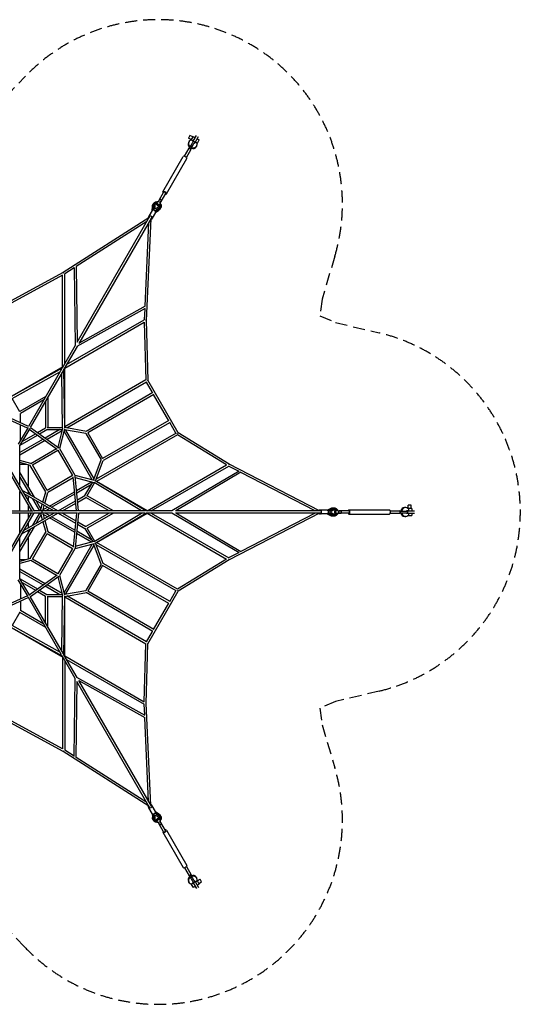
# Model space of a CAD drawing. Units: millimetres. Extents: x -5658 to 5658, y -5159 to 5159.
# Drawn here: x 413 to 5658, y -5159 to 5159 of the extents above; entities that cross this region are included whole.
import ezdxf

# ---------------------------------------------------------------- set-up
doc = ezdxf.new("R2010")
doc.units = ezdxf.units.MM
doc.header["$LTSCALE"] = 20
doc.linetypes.add('HIDDEN', pattern=[9.525, 6.35, -3.175])
doc.layers.add('2d', color=230, linetype='Continuous')
doc.layers.add('CSA-Safetyzone', color=63, linetype='HIDDEN')

msp = doc.modelspace()

# ---------------------------------------------------------------- linework, layer by layer
at = {"layer": '2d', "linetype": 'Continuous'}
for p, q in [((2192, 3939), (2181, 3919)), ((2197, 3946), (2192, 3939)), ((2226, 3930), (2197, 3946)), ((2230, 3936), (2211, 3903)), ((2229, 3885), (2264, 3947)), ((2230, 3936), (2251, 3924)), ((2250, 3873), (2286, 3934)), ((2272, 3911), (2286, 3934)), ((2210, 3902), (2181, 3919)), ((2187, 3881), (2183, 3873)), ((2190, 3809), (2207, 3838)), ((2204, 3801), (2221, 3830)), ((2207, 3838), (2221, 3863)), ((2211, 3903), (2208, 3898)), ((2211, 3903), (2232, 3891)), ((2221, 3863), (2228, 3875)), ((2221, 3830), (2235, 3855)), ((2229, 3885), (2223, 3875)), ((2250, 3873), (2229, 3885)), ((2235, 3855), (2242, 3867)), ((2244, 3862), (2250, 3873)), ((2254, 3879), (2275, 3866)), ((2268, 3835), (2263, 3827)), ((2272, 3911), (2294, 3899)), ((2272, 3861), (2275, 3866)), ((2275, 3866), (2294, 3899)), ((1912, 3356), (2125, 3725)), ((2139, 3728), (2188, 3813)), ((2159, 3716), (2208, 3801)), ((2210, 3811), (2207, 3807)), ((1950, 3334), (2163, 3703)), ((1921, 3351), (1872, 3265)), ((1941, 3339), (1892, 3253)), ((1800, 3158), (1804, 3203)), ((1807, 3163), (1811, 3216)), ((1823, 3220), (1819, 3166)), ((1826, 3231), (1826, 3231)), ((1832, 3182), (1833, 3218)), ((1845, 3243), (1840, 3235)), ((1851, 3240), (1855, 3246)), ((1866, 3253), (1874, 3266)), ((1874, 3266), (1882, 3280)), ((1881, 3223), (1884, 3229)), ((1882, 3280), (1900, 3270)), ((1886, 3219), (1882, 3211)), ((1884, 3243), (1892, 3256)), ((1890, 3252), (1884, 3243)), ((1890, 3252), (1892, 3256)), ((1892, 3256), (1900, 3270)), ((1766, 3099), (1759, 3087)), ((1801, 3160), (1766, 3099)), ((1836, 3140), (1801, 3079)), ((1819, 3166), (1818, 3166)), ((1819, 3166), (1832, 3158)), ((1825, 3161), (1824, 3159)), ((1832, 3158), (1877, 3189)), ((1840, 3178), (1832, 3182)), ((1832, 3158), (1832, 3158)), ((1835, 3138), (1872, 3164)), ((1836, 3146), (1880, 3176)), ((1870, 3197), (1840, 3178)), ((1885, 3197), (1885, 3197)), ((1767, 3084), (869, 2509)), ((1744, 3043), (1005, 2571)), ((1774, 3095), (1012, 1776)), ((1793, 3084), (1031, 1765)), ((1763, 3032), (1724, 2156)), ((1787, 3072), (1739, 2007)), ((1801, 3079), (1794, 3067)), ((869, 2509), (317, 2211)), ((863, 2482), (331, 2193)), ((863, 1521), (863, 2482)), ((984, 2557), (885, 2494)), ((885, 1555), (885, 2495)), ((984, 2562), (994, 1744)), ((1005, 2573), (1015, 1781)), ((1727, 2133), (1013, 1733)), ((1726, 2157), (1035, 1770)), ((1723, 2130), (1717, 2014)), ((885, 1508), (1718, 1988)), ((904, 1544), (1718, 2014)), ((1717, 1988), (1734, 1383)), ((1739, 2007), (1756, 1380)), ((995, 1745), (857, 1506)), ((1014, 1734), (876, 1495)), ((857, 1507), (320, 1207)), ((836, 1469), (330, 1187)), ((864, 1521), (331, 1213)), ((852, 1498), (505, 897)), ((871, 1487), (524, 886)), ((863, 880), (855, 1458)), ((885, 880), (876, 1496)), ((885, 893), (885, 1508)), ((1734, 1384), (885, 893)), ((1742, 1362), (906, 880)), ((1805, 1251), (1741, 1362)), ((1749, 1379), (1748, 1379)), ((2073, 831), (1756, 1380)), ((1807, 1252), (1110, 844)), ((416, 1051), (335, 1190)), ((687, 1212), (414, 1054)), ((665, 1174), (420, 1033)), ((684, 1163), (684, 881)), ((706, 1201), (706, 885)), ((1818, 1233), (1127, 829)), ((1975, 957), (1816, 1232)), ((505, 897), (172, 1048)), ((420, 936), (420, 1033)), ((494, 878), (166, 1027)), ((1977, 958), (1281, 562)), ((1988, 939), (1286, 539)), ((2050, 827), (1986, 938)), ((500, 887), (397, 710)), ((519, 876), (416, 699)), ((420, 750), (420, 912)), ((513, 867), (806, 657)), ((525, 886), (822, 673)), ((600, 832), (684, 881)), ((620, 818), (698, 863)), ((833, 863), (680, 775)), ((697, 863), (860, 863)), ((857, 851), (700, 761)), ((702, 885), (863, 885)), ((863, 874), (811, 681)), ((884, 868), (829, 664)), ((1171, 337), (878, 846)), ((1106, 822), (882, 862)), ((1112, 844), (885, 884)), ((1192, 346), (896, 859)), ((1126, 830), (1282, 560)), ((2051, 827), (1215, 345)), ((2608, 502), (2073, 831)), ((659, 763), (416, 622)), ((679, 749), (416, 597)), ((418, 701), (599, 806)), ((440, 739), (579, 820)), ((1105, 823), (1265, 546)), ((2065, 810), (1216, 320)), ((2581, 493), (2065, 810)), ((2068, 824), (2069, 825)), ((416, 263), (416, 699)), ((530, 509), (797, 664)), ((547, 493), (813, 647)), ((813, 647), (967, 381)), ((829, 665), (990, 385)), ((531, 509), (416, 540)), ((525, 488), (416, 517)), ((1187, 333), (1265, 547)), ((1208, 325), (1287, 541)), ((278, 459), (536, 11)), ((289, 483), (563, 9)), ((416, 500), (480, 500)), ((500, 495), (500, 264)), ((685, 210), (524, 488)), ((701, 227), (547, 493)), ((1749, 13), (2581, 493)), ((1790, 11), (2603, 481)), ((2711, 429), (2007, 11)), ((2731, 416), (2050, 11)), ((2706, 427), (2602, 480)), ((3554, 12), (2608, 502)), ((3508, 11), (2729, 415)), ((416, 410), (563, 155)), ((416, 366), (525, 177)), ((967, 381), (701, 227)), ((973, 359), (706, 204)), ((1008, 11), (972, 369)), ((990, 386), (1194, 332)), ((1030, 11), (994, 376)), ((995, 362), (1189, 310)), ((1009, 226), (1166, 316)), ((1096, 172), (1178, 313)), ((1733, 11), (1205, 326)), ((1749, 12), (1216, 320)), ((419, 213), (416, 215)), ((416, 11), (416, 215)), ((814, 11), (436, 229)), ((500, 220), (500, 192)), ((656, 102), (685, 211)), ((725, 62), (988, 213)), ((1011, 202), (1164, 290)), ((1118, 165), (1198, 305)), ((1690, 11), (1193, 308)), ((769, 11), (458, 191)), ((500, 166), (500, 117)), ((547, 139), (621, 11)), ((585, 117), (636, 28)), ((676, 90), (706, 205)), ((747, 49), (990, 189)), ((816, 11), (997, 116)), ((1018, 128), (1097, 173)), ((1021, 104), (1105, 152)), ((1350, 11), (1105, 152)), ((1394, 11), (1120, 169)), ((19, 11), (549, 11)), ((500, 73), (500, 11)), ((805, 11), (561, 11)), ((564, 5), (564, 5)), ((632, 11), (650, 80)), ((654, 11), (670, 68)), ((657, 23), (703, 49)), ((681, 11), (725, 36)), ((1018, 11), (813, 11)), ((860, 11), (1000, 92)), ((1724, 11), (1029, 11)), ((2009, 11), (1733, 11)), ((3567, 11), (2044, 11)), ((3638, 20), (3553, 20)), ((3635, 20), (3676, 40)), ((3643, 17), (3690, 40)), ((3650, 0), (3647, 0)), ((3700, 31), (3651, 8)), ((3651, 8), (3651, -8)), ((3651, 8), (3651, 8)), ((3672, 4), (3703, 21)), ((3672, -4), (3672, 4)), ((3712, 34), (3711, 34)), ((3731, 24), (3721, 24)), ((3732, 17), (3739, 17)), ((3750, 11), (3765, 11)), ((3862, 11), (3763, 11)), ((3765, 11), (3782, 11)), ((3782, 11), (3782, -11)), ((3862, 22), (4289, 22)), ((4298, 11), (4396, 11)), ((4394, 8), (4428, 8)), ((4428, 8), (4456, 8)), ((4455, 46), (4446, 46)), ((4456, 8), (4470, 8)), ((4479, 12), (4467, 12)), ((4479, 12), (4550, 12)), ((4479, -13), (4479, 12)), ((4486, 37), (4480, 37)), ((4508, 71), (4484, 71)), ((4484, 37), (4484, 71)), ((4523, 37), (4486, 37)), ((4486, 37), (4486, 12)), ((4516, 71), (4508, 71)), ((4516, 37), (4516, 71)), ((4523, 37), (4523, 12)), ((549, -11), (19, -11)), ((278, -459), (536, -11)), ((289, -483), (563, -9)), ((416, -215), (416, -11)), ((436, -229), (814, -11)), ((458, -191), (769, -11)), ((500, -11), (500, -73)), ((621, -11), (547, -139)), ((805, -11), (561, -11)), ((564, -5), (564, -5)), ((636, -28), (585, -117)), ((632, -11), (650, -80)), ((654, -11), (670, -68)), ((656, -102), (685, -211)), ((703, -49), (657, -23)), ((676, -90), (706, -205)), ((725, -36), (681, -11)), ((988, -213), (725, -62)), ((990, -189), (747, -49)), ((1018, -11), (813, -11)), ((816, -11), (997, -116)), ((860, -11), (1000, -92)), ((1008, -11), (972, -369)), ((1030, -11), (994, -376)), ((1724, -11), (1029, -11)), ((1350, -11), (1105, -152)), ((1394, -11), (1120, -169)), ((1193, -308), (1690, -11)), ((1205, -326), (1733, -11)), ((1216, -320), (1749, -12)), ((2009, -11), (1733, -11)), ((1749, -13), (2581, -493)), ((1790, -11), (2603, -481)), ((2711, -429), (2007, -11)), ((3567, -11), (2044, -11)), ((2731, -416), (2050, -11)), ((3554, -12), (2608, -502)), ((3508, -11), (2729, -415)), ((3638, -20), (3553, -20)), ((3635, -20), (3676, -40)), ((3643, -17), (3690, -40)), ((3651, -8), (3700, -31)), ((3651, -8), (3651, -8)), ((3703, -21), (3672, -4)), ((3712, -34), (3711, -34)), ((3731, -24), (3721, -24)), ((3732, -17), (3739, -17)), ((3750, -11), (3765, -11)), ((3761, -11), (3750, -11)), ((3761, -11), (3765, -11)), ((3862, -12), (3763, -12)), ((3765, -11), (3782, -11)), ((3862, -22), (4289, -22)), ((4298, -12), (4396, -12)), ((4394, -8), (4428, -8)), ((4405, -8), (4401, -8)), ((4428, -8), (4456, -8)), ((4455, -46), (4446, -46)), ((4456, -8), (4470, -8)), ((4467, -13), (4479, -13)), ((4479, -13), (4550, -13)), ((4480, -37), (4486, -37)), ((4486, -13), (4486, -37)), ((4486, -37), (4523, -37)), ((4523, -13), (4550, -13)), ((4523, -13), (4523, -37)), ((563, -155), (416, -410)), ((525, -177), (416, -366)), ((500, -117), (500, -166)), ((500, -192), (500, -220)), ((706, -204), (973, -359)), ((1164, -290), (1011, -202)), ((1018, -128), (1097, -173)), ((1021, -104), (1105, -152)), ((1096, -172), (1178, -313)), ((1118, -165), (1198, -305)), ((416, -215), (419, -213)), ((416, -699), (416, -263)), ((500, -264), (500, -495)), ((524, -488), (685, -210)), ((547, -493), (701, -227)), ((701, -227), (967, -381)), ((1166, -316), (1009, -226)), ((967, -381), (813, -647)), ((990, -385), (829, -665)), ((878, -846), (1171, -337)), ((896, -859), (1192, -346)), ((1194, -332), (990, -386)), ((1189, -310), (995, -362)), ((1265, -547), (1187, -333)), ((1287, -541), (1208, -325)), ((2051, -827), (1215, -345)), ((2065, -810), (1216, -320)), ((525, -488), (416, -517)), ((480, -500), (416, -500)), ((531, -509), (416, -540)), ((797, -664), (530, -509)), ((813, -647), (547, -493)), ((2581, -493), (2065, -810)), ((2608, -502), (2073, -831)), ((2706, -427), (2602, -480)), ((416, -597), (679, -749)), ((1265, -546), (1105, -823)), ((1282, -560), (1126, -830)), ((1977, -958), (1281, -562)), ((1988, -939), (1286, -539)), ((500, -887), (397, -710)), ((416, -622), (659, -763)), ((519, -876), (416, -699)), ((418, -701), (599, -806)), ((513, -867), (806, -657)), ((525, -886), (822, -673)), ((811, -681), (863, -874)), ((829, -664), (884, -868)), ((420, -750), (420, -912)), ((440, -739), (579, -820)), ((620, -818), (698, -863)), ((680, -775), (833, -863)), ((700, -761), (857, -851)), ((882, -862), (1106, -822)), ((2069, -825), (2068, -824)), ((494, -878), (166, -1027)), ((505, -897), (172, -1048)), ((852, -1498), (505, -897)), ((871, -1487), (524, -886)), ((600, -832), (684, -881)), ((684, -1163), (684, -881)), ((697, -863), (860, -863)), ((702, -885), (863, -885)), ((706, -1201), (706, -885)), ((855, -1458), (863, -880)), ((876, -1496), (885, -880)), ((885, -884), (1112, -844)), ((1734, -1384), (885, -893)), ((885, -1508), (885, -893)), ((1742, -1362), (906, -880)), ((1807, -1252), (1110, -844)), ((1818, -1233), (1127, -829)), ((1756, -1380), (2073, -831)), ((1986, -938), (2050, -827)), ((420, -936), (420, -1033)), ((1816, -1232), (1975, -957)), ((416, -1051), (335, -1190)), ((687, -1212), (414, -1054)), ((665, -1174), (420, -1033)), ((320, -1207), (857, -1507)), ((330, -1187), (836, -1469)), ((331, -1213), (864, -1521)), ((1741, -1362), (1805, -1251)), ((1717, -1988), (1734, -1383)), ((1739, -2007), (1756, -1380)), ((1748, -1379), (1749, -1379)), ((995, -1745), (857, -1506)), ((863, -1521), (863, -2482)), ((1014, -1734), (876, -1495)), ((885, -1508), (1718, -1988)), ((904, -1544), (1718, -2014)), ((885, -1555), (885, -2495)), ((984, -2562), (994, -1744)), ((1727, -2133), (1013, -1733)), ((1005, -2573), (1015, -1781)), ((1774, -3095), (1012, -1776)), ((1793, -3084), (1031, -1765)), ((1726, -2157), (1035, -1770)), ((1723, -2130), (1717, -2014)), ((1787, -3072), (1739, -2007)), ((1763, -3032), (1724, -2156)), ((869, -2509), (317, -2211)), ((863, -2482), (331, -2193)), ((1767, -3084), (869, -2509)), ((984, -2557), (885, -2494)), ((1744, -3043), (1005, -2571)), ((1766, -3099), (1759, -3087)), ((1801, -3079), (1794, -3067)), ((1836, -3140), (1801, -3079)), ((1801, -3160), (1766, -3099)), ((1800, -3158), (1804, -3203)), ((1807, -3163), (1811, -3216)), ((1819, -3166), (1818, -3166)), ((1832, -3158), (1819, -3166)), ((1819, -3166), (1823, -3220)), ((1825, -3161), (1824, -3159)), ((1877, -3189), (1832, -3158)), ((1832, -3158), (1832, -3158)), ((1832, -3182), (1840, -3178)), ((1833, -3218), (1832, -3182)), ((1835, -3138), (1872, -3164)), ((1836, -3146), (1880, -3176)), ((1840, -3178), (1870, -3197)), ((1885, -3197), (1885, -3197)), ((1826, -3231), (1826, -3231)), ((1845, -3243), (1840, -3235)), ((1851, -3240), (1855, -3246)), ((1871, -3262), (1866, -3253)), ((1866, -3253), (1874, -3266)), ((1871, -3262), (1874, -3266)), ((1921, -3351), (1872, -3265)), ((1874, -3266), (1882, -3280)), ((1881, -3223), (1884, -3229)), ((1886, -3219), (1882, -3211)), ((1900, -3270), (1882, -3280)), ((1884, -3243), (1892, -3256)), ((1941, -3339), (1892, -3253)), ((1892, -3256), (1900, -3270)), ((1912, -3356), (2125, -3725)), ((1950, -3334), (2163, -3703)), ((2139, -3728), (2188, -3813)), ((2159, -3716), (2208, -3801)), ((2190, -3809), (2207, -3838)), ((2196, -3819), (2193, -3815)), ((2204, -3801), (2221, -3830)), ((2187, -3881), (2183, -3873)), ((2207, -3838), (2221, -3863)), ((2208, -3898), (2211, -3903)), ((2232, -3891), (2211, -3903)), ((2211, -3903), (2230, -3936)), ((2221, -3830), (2235, -3855)), ((2221, -3863), (2228, -3875)), ((2223, -3875), (2229, -3885)), ((2229, -3885), (2250, -3873)), ((2229, -3885), (2264, -3947)), ((2235, -3855), (2242, -3867)), ((2250, -3873), (2244, -3862)), ((2250, -3873), (2286, -3934)), ((2275, -3866), (2254, -3879)), ((2268, -3835), (2263, -3827)), ((2275, -3866), (2272, -3861)), ((2294, -3899), (2272, -3911)), ((2274, -3865), (2303, -3848)), ((2294, -3899), (2275, -3866)), ((2290, -3892), (2319, -3876)), ((2315, -3868), (2303, -3848)), ((2319, -3876), (2315, -3868)), ((2251, -3924), (2230, -3936)), ((2251, -3924), (2264, -3947))]:
    msp.add_line(p, q, dxfattribs=at)
for centre, major_axis, ratio, start_param, end_param in [((2223, 3850), (40.2, -23.2), 0.87913, 3.141593, 4.539315), ((2227, 3858), (40.2, -23.2), 0.87913, 2.493731, 4.539315), ((2223, 3850), (40.2, -23.2), 0.87913, 4.885463, 6.283185), ((2227, 3858), (40.2, -23.2), 0.87913, 4.885463, 6.931047), ((2144, 3714), (-19.1, 11), 0.476583, 3.141593, 6.283185), ((2198, 3807), (-9.96, 5.75), 0.476583, 5.481716, 6.283185), ((2198, 3807), (-9.96, 5.75), 0.476583, 3.141593, 3.943062), ((1931, 3345), (-19.1, 11), 0.476583, 0, 1.020749), ((1931, 3345), (-19.1, 11), 0.476583, 2.120843, 6.283185), ((1931, 3345), (-9.96, 5.75), 0.476583, 3.141593, 6.283185), ((1856, 3214), (-29.4, 17), 0.87913, 5.493213, 6.691153), ((1856, 3214), (20, -11.5), 0.87913, 2.988893, 3.57324), ((1855, 3213), (20, -11.5), 0.87913, 2.988893, 3.104891), ((1866, 3231), (20.8, -12), 0.87913, 2.061241, 7.363537), ((1866, 3232), (14.7, -8.5), 0.87913, 3.141593, 6.283185), ((1856, 3214), (20, -11.5), 0.87913, 5.851538, 6.435885), ((1882, 3259), (-9.96, 5.75), 0.476583, 5.863074, 6.703297), ((1855, 3213), (20, -11.5), 0.87913, 0.036702, 0.152699), ((1856, 3214), (-29.4, 17), 0.87913, 2.733625, 3.931565), ((1882, 3259), (-9.96, 5.75), 0.476583, 2.721481, 3.561704), ((1784, 3089), (-17.3, 10), 0.476583, 0, 0.988432), ((1784, 3089), (-17.3, 10), 0.476583, 2.153161, 6.283185), ((1819, 3150), (-17.3, 10), 0.476583, 3.141593, 6.283185), ((1776, 3077), (-17.3, 10), 0.476583, 0, 0.683312), ((1776, 3077), (-17.3, 10), 0.476583, 5.294753, 6.283185), ((1776, 3077), (-17.3, 10), 0.476583, 2.458281, 4.130025), ((874, 2500), (5.24, -9.67), 0.187044, 1.794375, 2.6434), ((874, 2500), (5.93, -9.27), 0.310024, 1.703749, 2.625216), ((874, 2500), (-11, 0), 0.282234, 4.523811, 4.657503), ((1728, 2007), (-5.5, 9.53), 0.282234, 4.767275, 4.900967), ((1728, 2007), (11, -0.5), 0.310024, 0.516377, 1.437843), ((1728, 2007), (11, 0.3), 0.187044, 0.498193, 1.347218), ((1745, 1377), (5.5, -9.53), 0.268201, 1.570796, 1.634118), ((1745, 1377), (11, 0.3), 0.187044, 1.238076, 1.364054), ((2065, 823), (-5.76, -9.37), 0.187044, 1.777538, 1.903517), ((2065, 823), (5.5, -9.53), 0.268201, 1.507475, 1.570796), ((2602, 493), (-5.76, -9.37), 0.187044, 1.794375, 2.6434), ((2602, 493), (-5.5, 9.53), 0.282234, 4.523811, 4.657503), ((2602, 493), (-5.06, -9.77), 0.310024, 1.703749, 2.625216), ((640, 0), (0, -11), 0.870022, 0, 3.141593), ((3553, 0), (0, 20), 0.476583, 0, 0.683312), ((3553, 0), (0, 20), 0.476583, 5.294753, 6.283185), ((3567, 0), (0, 20), 0.476583, 2.153161, 6.283185), ((3567, 0), (0, 20), 0.476583, 0, 0.988432), ((3638, 0), (0, 20), 0.476583, 3.141593, 6.283185), ((3712, 0), (0, 34), 0.87913, 5.493213, 6.691153), ((3712, 0), (0, -23.1), 0.87913, 2.988893, 3.57324), ((3731, 0), (0, -24), 0.87913, 2.061241, 7.363537), ((3710, 0), (0, -23.1), 0.87913, 2.988893, 3.104891), ((3732, 0), (0, -17), 0.87913, 3.141593, 6.283185), ((3763, 0), (0, 11.5), 0.476583, 5.863074, 6.703297), ((3862, 0), (0, 22), 0.476583, 0, 1.020749), ((3862, 0), (0, 22), 0.476583, 2.120843, 6.283185), ((3862, 0), (0, 11.5), 0.476583, 3.141593, 6.283185), ((4289, 0), (0, 22), 0.476583, 3.141593, 6.283185), ((4396, 0), (0, 11.5), 0.476583, 5.481716, 6.283185), ((4446, 0), (0, -46.5), 0.87913, 3.141593, 4.539315), ((4455, 0), (0, -46.5), 0.87913, 2.493731, 4.539315), ((3553, 0), (0, 20), 0.476583, 2.458281, 4.130025), ((3712, 0), (0, 34), 0.87913, 2.733625, 3.931565), ((3712, 0), (0, -23.1), 0.87913, 5.851538, 6.435885), ((3710, 0), (0, -23.1), 0.87913, 0.036702, 0.152699), ((3763, 0), (0, 11.5), 0.476583, 2.721481, 3.561704), ((4396, 0), (0, 11.5), 0.476583, 3.141593, 3.943062), ((4446, 0), (0, -46.5), 0.87913, 4.885463, 6.283185), ((4455, 0), (0, -46.5), 0.87913, 4.885463, 6.931047), ((2602, -493), (5.5, 9.53), 0.282234, 4.767275, 4.900967), ((2602, -493), (5.76, -9.37), 0.187044, 0.498193, 1.347218), ((2602, -493), (5.06, -9.77), 0.310024, 0.516377, 1.437843), ((2065, -823), (-5.5, -9.53), 0.268201, 1.570796, 1.634118), ((2065, -823), (5.76, -9.37), 0.187044, 1.238076, 1.364054), ((1745, -1377), (-5.5, -9.53), 0.268201, 1.507475, 1.570796), ((1745, -1377), (-11, 0.3), 0.187044, 1.777538, 1.903517), ((1728, -2007), (-11, -0.5), 0.310024, 1.703749, 2.625216), ((1728, -2007), (-11, 0.3), 0.187044, 1.794375, 2.6434), ((1728, -2007), (5.5, 9.53), 0.282234, 4.523811, 4.657503), ((874, -2500), (-5.93, -9.27), 0.310024, 0.516377, 1.437843), ((874, -2500), (-5.24, -9.67), 0.187044, 0.498193, 1.347218), ((874, -2500), (11, 0), 0.282234, 4.767275, 4.900967), ((1776, -3077), (17.3, 10), 0.476583, 2.458281, 4.130025), ((1784, -3089), (17.3, 10), 0.476583, 2.153161, 6.283185), ((1776, -3077), (17.3, 10), 0.476583, 0, 0.683312), ((1784, -3089), (17.3, 10), 0.476583, 0, 0.988432), ((1776, -3077), (17.3, 10), 0.476583, 5.294753, 6.283185), ((1819, -3150), (17.3, 10), 0.476583, 3.141593, 6.283185), ((1856, -3214), (-20, -11.5), 0.87913, 2.988893, 3.57324), ((1856, -3214), (29.4, 17), 0.87913, 5.493213, 6.691153), ((1856, -3214), (29.4, 17), 0.87913, 2.733625, 3.931565), ((1856, -3214), (-20, -11.5), 0.87913, 5.851538, 6.435885), ((1855, -3213), (-20, -11.5), 0.87913, 0.036702, 0.152699), ((1866, -3231), (-20.8, -12), 0.87913, 2.061241, 7.363537), ((1866, -3232), (-14.7, -8.5), 0.87913, 3.141593, 6.283185), ((1882, -3259), (9.96, 5.75), 0.476583, 2.721481, 3.561704), ((1855, -3213), (-20, -11.5), 0.87913, 2.988893, 3.104891), ((1882, -3259), (9.96, 5.75), 0.476583, 5.863074, 6.703297), ((1931, -3345), (19.1, 11), 0.476583, 2.120843, 6.283185), ((1931, -3345), (9.96, 5.75), 0.476583, 3.141593, 6.283185), ((1931, -3345), (19.1, 11), 0.476583, 0, 1.020749), ((2144, -3714), (19.1, 11), 0.476583, 3.141593, 6.283185), ((2198, -3807), (9.96, 5.75), 0.476583, 3.141593, 3.943062), ((2198, -3807), (9.96, 5.75), 0.476583, 5.481716, 6.283185), ((2223, -3850), (-40.2, -23.2), 0.87913, 3.141593, 4.539315), ((2227, -3858), (-40.2, -23.2), 0.87913, 2.493731, 4.539315), ((2223, -3850), (-40.2, -23.2), 0.87913, 4.885463, 6.283185), ((2227, -3858), (-40.2, -23.2), 0.87913, 4.885463, 6.931047)]:
    msp.add_ellipse(centre, major_axis=major_axis, ratio=ratio, start_param=start_param, end_param=end_param, dxfattribs=at)
for centre, major_axis in [((1869, 3238), (14.7, -8.5)), ((3739, 0), (0, -17)), ((1869, -3238), (-14.7, -8.5))]:
    msp.add_ellipse(centre, major_axis=major_axis, ratio=0.87913, dxfattribs=at)
for points, knots in [([(2190, 3809), (2191, 3809), (2191, 3809), (2193, 3809), (2193, 3809), (2195, 3809), (2196, 3809), (2197, 3808), (2198, 3808), (2198, 3808), (2199, 3807), (2200, 3807), (2201, 3806), (2201, 3805), (2202, 3804), (2203, 3804), (2203, 3802), (2204, 3802), (2204, 3801)], [-8.589761, -8.589761, -8.589761, -8.589761, -6.58355, -6.58355, -4.389034, -4.389034, -2.194517, -2.194517, 0, 0, 0, 2.194517, 2.194517, 4.389034, 4.389034, 6.58355, 6.58355, 8.589761, 8.589761, 8.589761, 8.589761]), ([(1804, 3203), (1804, 3205), (1804, 3207), (1805, 3211), (1805, 3212), (1807, 3216), (1807, 3217), (1809, 3221), (1810, 3222), (1812, 3224), (1812, 3225), (1813, 3225)], [0.012621, 0.012621, 0.012621, 0.012621, 5.811455, 5.811455, 11.599853, 11.599853, 17.365457, 17.365457, 23.118169, 23.118169, 25.481181, 25.481181, 25.481181, 25.481181]), ([(1811, 3216), (1811, 3218), (1811, 3219), (1812, 3223), (1812, 3225), (1814, 3228), (1814, 3230), (1816, 3233), (1817, 3234), (1819, 3237), (1821, 3239), (1823, 3241), (1825, 3242), (1828, 3244), (1829, 3245), (1832, 3247), (1834, 3248), (1838, 3249), (1840, 3249), (1843, 3250), (1845, 3250), (1849, 3250), (1850, 3250), (1852, 3250)], [0.012621, 0.012621, 0.012621, 0.012621, 5.811455, 5.811455, 11.599853, 11.599853, 17.365457, 17.365457, 23.118169, 23.118169, 28.869911, 28.869911, 34.632691, 34.632691, 40.416692, 40.416692, 46.228782, 46.228782, 52.071779, 52.071779, 57.944613, 57.944613, 63.106694, 63.106694, 63.106694, 63.106694]), ([(1889, 3229), (1889, 3229), (1889, 3228), (1891, 3226), (1892, 3224), (1893, 3221), (1894, 3219), (1895, 3215), (1895, 3214), (1896, 3210), (1896, 3208), (1896, 3204), (1896, 3203), (1895, 3199), (1895, 3197), (1894, 3194), (1893, 3192), (1892, 3190), (1891, 3189), (1890, 3187), (1889, 3185), (1887, 3182), (1886, 3181), (1883, 3178), (1881, 3177), (1880, 3176)], [22.167665, 22.167665, 22.167665, 22.167665, 23.793932, 23.793932, 29.72237, 29.72237, 35.634044, 35.634044, 41.522982, 41.522982, 47.383942, 47.383942, 53.213885, 53.213885, 59.013313, 59.013313, 64.786944, 64.786944, 67.49245, 67.49245, 73.250407, 73.250407, 79.002543, 79.002543, 85.262836, 85.262836, 85.262836, 85.262836]), ([(1887, 3182), (1886, 3181), (1886, 3179), (1885, 3177), (1884, 3177), (1883, 3174), (1882, 3173), (1880, 3170), (1878, 3169), (1876, 3166), (1874, 3165), (1872, 3164)], [59.79368, 59.79368, 59.79368, 59.79368, 64.786944, 64.786944, 67.49245, 67.49245, 73.250407, 73.250407, 79.002543, 79.002543, 85.262836, 85.262836, 85.262836, 85.262836]), ([(3676, 40), (3678, 41), (3679, 41), (3683, 42), (3685, 43), (3688, 43), (3690, 43), (3694, 44), (3695, 43), (3698, 43), (3699, 43), (3699, 43)], [0.012621, 0.012621, 0.012621, 0.012621, 5.811455, 5.811455, 11.599853, 11.599853, 17.365457, 17.365457, 23.118169, 23.118169, 25.481181, 25.481181, 25.481181, 25.481181]), ([(3690, 40), (3692, 41), (3694, 41), (3697, 42), (3699, 43), (3703, 43), (3704, 43), (3708, 44), (3710, 43), (3713, 43), (3715, 43), (3718, 42), (3720, 41), (3723, 39), (3725, 38), (3728, 36), (3730, 35), (3732, 33), (3734, 32), (3736, 29), (3737, 27), (3739, 24), (3740, 23), (3741, 21)], [0.012621, 0.012621, 0.012621, 0.012621, 5.811455, 5.811455, 11.599853, 11.599853, 17.365457, 17.365457, 23.118169, 23.118169, 28.869911, 28.869911, 34.632691, 34.632691, 40.416692, 40.416692, 46.228782, 46.228782, 52.071779, 52.071779, 57.944613, 57.944613, 63.106694, 63.106694, 63.106694, 63.106694]), ([(4394, 8), (4394, 8), (4395, 7), (4395, 6), (4396, 5), (4396, 4), (4396, 3), (4397, 1), (4397, 1), (4397, 0), (4397, -1), (4397, -1), (4396, -3), (4396, -4), (4396, -5), (4395, -6), (4395, -7), (4394, -8), (4394, -8)], [-8.589761, -8.589761, -8.589761, -8.589761, -6.58355, -6.58355, -4.389034, -4.389034, -2.194517, -2.194517, 0, 0, 0, 2.194517, 2.194517, 4.389034, 4.389034, 6.58355, 6.58355, 8.589761, 8.589761, 8.589761, 8.589761]), ([(3699, -43), (3698, -43), (3696, -43), (3694, -43), (3693, -44), (3690, -44), (3689, -43), (3685, -43), (3683, -42), (3680, -41), (3678, -41), (3676, -40)], [59.79368, 59.79368, 59.79368, 59.79368, 64.786944, 64.786944, 67.49245, 67.49245, 73.250407, 73.250407, 79.002543, 79.002543, 85.262836, 85.262836, 85.262836, 85.262836]), ([(3741, -21), (3741, -22), (3740, -22), (3739, -24), (3738, -26), (3736, -29), (3735, -31), (3732, -33), (3731, -34), (3728, -37), (3726, -38), (3723, -40), (3721, -40), (3718, -42), (3716, -42), (3713, -43), (3711, -43), (3708, -43), (3707, -44), (3705, -44), (3703, -43), (3699, -43), (3698, -42), (3694, -41), (3692, -41), (3690, -40)], [22.167665, 22.167665, 22.167665, 22.167665, 23.793932, 23.793932, 29.72237, 29.72237, 35.634044, 35.634044, 41.522982, 41.522982, 47.383942, 47.383942, 53.213885, 53.213885, 59.013313, 59.013313, 64.786944, 64.786944, 67.49245, 67.49245, 73.250407, 73.250407, 79.002543, 79.002543, 85.262836, 85.262836, 85.262836, 85.262836]), ([(1872, -3164), (1874, -3165), (1875, -3166), (1878, -3168), (1879, -3170), (1882, -3172), (1883, -3174), (1884, -3177), (1885, -3179), (1886, -3181), (1886, -3182), (1887, -3182)], [0.012621, 0.012621, 0.012621, 0.012621, 5.811455, 5.811455, 11.599853, 11.599853, 17.365457, 17.365457, 23.118169, 23.118169, 25.481181, 25.481181, 25.481181, 25.481181]), ([(1880, -3176), (1881, -3177), (1883, -3178), (1885, -3181), (1886, -3182), (1889, -3185), (1890, -3186), (1892, -3189), (1892, -3191), (1894, -3194), (1894, -3196), (1895, -3200), (1895, -3201), (1896, -3205), (1896, -3207), (1896, -3210), (1895, -3212), (1895, -3216), (1894, -3218), (1893, -3221), (1892, -3223), (1891, -3226), (1890, -3228), (1889, -3229)], [0.012621, 0.012621, 0.012621, 0.012621, 5.811455, 5.811455, 11.599853, 11.599853, 17.365457, 17.365457, 23.118169, 23.118169, 28.869911, 28.869911, 34.632691, 34.632691, 40.416692, 40.416692, 46.228782, 46.228782, 52.071779, 52.071779, 57.944613, 57.944613, 63.106694, 63.106694, 63.106694, 63.106694]), ([(1813, -3225), (1812, -3224), (1811, -3223), (1809, -3221), (1809, -3220), (1808, -3218), (1807, -3216), (1805, -3213), (1805, -3211), (1804, -3207), (1804, -3205), (1804, -3203)], [59.79368, 59.79368, 59.79368, 59.79368, 64.786944, 64.786944, 67.49245, 67.49245, 73.250407, 73.250407, 79.002543, 79.002543, 85.262836, 85.262836, 85.262836, 85.262836]), ([(1852, -3250), (1852, -3250), (1851, -3250), (1849, -3250), (1847, -3250), (1843, -3250), (1841, -3250), (1837, -3249), (1835, -3248), (1832, -3247), (1830, -3246), (1827, -3244), (1826, -3243), (1823, -3241), (1821, -3239), (1819, -3237), (1818, -3235), (1816, -3233), (1816, -3232), (1815, -3230), (1814, -3228), (1813, -3225), (1812, -3223), (1811, -3220), (1811, -3218), (1811, -3216)], [22.167665, 22.167665, 22.167665, 22.167665, 23.793932, 23.793932, 29.72237, 29.72237, 35.634044, 35.634044, 41.522982, 41.522982, 47.383942, 47.383942, 53.213885, 53.213885, 59.013313, 59.013313, 64.786944, 64.786944, 67.49245, 67.49245, 73.250407, 73.250407, 79.002543, 79.002543, 85.262836, 85.262836, 85.262836, 85.262836]), ([(2204, -3801), (2204, -3802), (2203, -3802), (2203, -3804), (2202, -3804), (2201, -3805), (2201, -3806), (2200, -3807), (2199, -3807), (2198, -3808), (2198, -3808), (2197, -3808), (2196, -3809), (2195, -3809), (2193, -3809), (2193, -3809), (2191, -3809), (2191, -3809), (2190, -3809)], [-8.589761, -8.589761, -8.589761, -8.589761, -6.58355, -6.58355, -4.389034, -4.389034, -2.194517, -2.194517, 0, 0, 0, 2.194517, 2.194517, 4.389034, 4.389034, 6.58355, 6.58355, 8.589761, 8.589761, 8.589761, 8.589761])]:
    msp.add_open_spline(points, degree=3, knots=knots, dxfattribs=at)
at = {"layer": 'CSA-Safetyzone'}
msp.add_lwpolyline([(141, 4217), (464, 4557, -0.788475), (3715, 2680), (3581, 2231), (3559, 2055), (3722, 1986), (4179, 1877, -0.788475), (4179, -1877), (3722, -1986), (3559, -2055), (3581, -2231), (3715, -2680, -0.788475), (464, -4557), (141, -4217)], format="xyb", dxfattribs=at)

doc.saveas('drawing.dxf')
